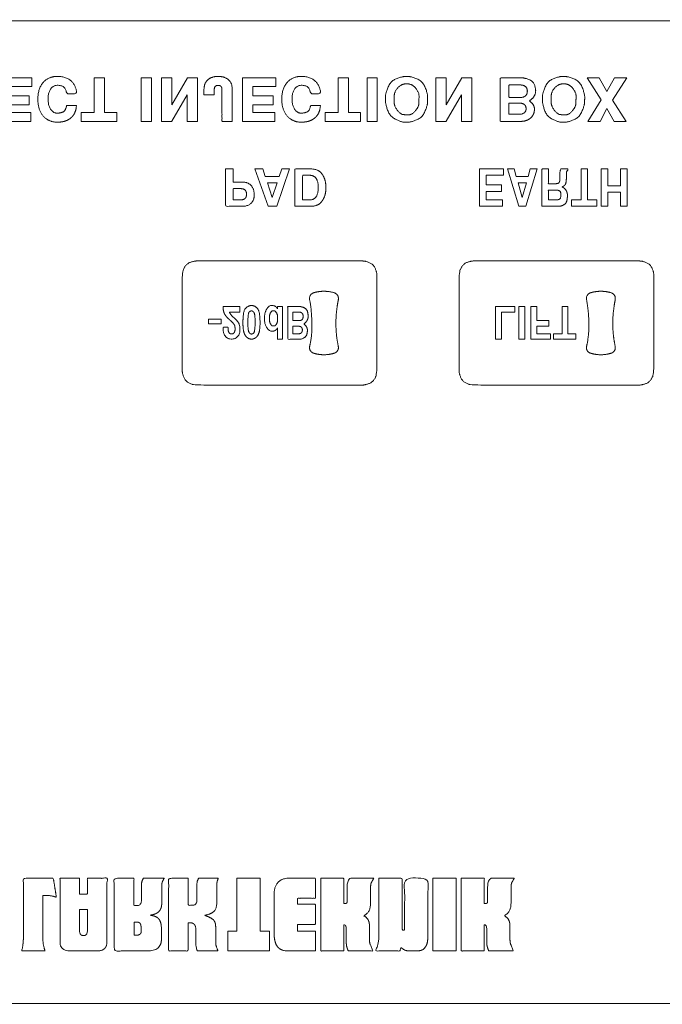
# Model space of a CAD drawing. Units: millimetres. Extents: x 2522 to 2813, y 3174 to 3379.
# Drawn here: x 2589 to 2606, y 3325 to 3352 of the extents above; entities that cross this region are included whole.
import ezdxf

# ---------------------------------------------------------------- set-up
doc = ezdxf.new("R2010")
doc.units = ezdxf.units.MM
doc.layers.add('一般', color=7, linetype='Continuous', lineweight=5)

msp = doc.modelspace()

# ---------------------------------------------------------------- linework, layer by layer
at = {"layer": '一般', "color": 7, "lineweight": 5, "flags": 128}
for points in [[(2589.066, 3350.295), (2588.159, 3350.295), (2588.159, 3350.295), (2588.159, 3349.097), (2588.159, 3349.097), (2589.037, 3349.097), (2589.037, 3349.097), (2589.037, 3349.338), (2589.037, 3349.338), (2588.44, 3349.338), (2588.44, 3349.338), (2588.44, 3349.555), (2588.44, 3349.555), (2588.993, 3349.555), (2588.993, 3349.555), (2588.993, 3349.797), (2588.993, 3349.797), (2588.44, 3349.797), (2588.44, 3349.797), (2588.44, 3350.053), (2588.44, 3350.053), (2589.066, 3350.053), (2589.066, 3350.053), (2589.066, 3350.295)], [(2591.053, 3350.295), (2590.772, 3350.295), (2590.772, 3350.295), (2590.772, 3349.338), (2590.772, 3349.338), (2590.422, 3349.338), (2590.422, 3349.338), (2590.422, 3349.097), (2590.422, 3349.097), (2591.391, 3349.097), (2591.391, 3349.097), (2591.391, 3349.338), (2591.391, 3349.338), (2591.053, 3349.338), (2591.053, 3349.338), (2591.053, 3350.295)], [(2592.347, 3350.295), (2592.065, 3350.295), (2592.065, 3350.295), (2592.065, 3349.097), (2592.065, 3349.097), (2592.347, 3349.097), (2592.347, 3349.097), (2592.347, 3350.295)], [(2593.599, 3350.295), (2593.327, 3350.295), (2593.327, 3350.295), (2592.898, 3349.556), (2592.898, 3349.556), (2592.898, 3350.295), (2592.898, 3350.295), (2592.616, 3350.295), (2592.616, 3350.295), (2592.616, 3349.097), (2592.616, 3349.097), (2592.894, 3349.097), (2592.894, 3349.097), (2592.901, 3349.107), (2592.901, 3349.107), (2593.317, 3349.822), (2593.317, 3349.822), (2593.317, 3349.097), (2593.317, 3349.097), (2593.599, 3349.097), (2593.599, 3349.097), (2593.599, 3350.295)], [(2595.745, 3350.295), (2594.838, 3350.295), (2594.838, 3350.295), (2594.838, 3349.097), (2594.838, 3349.097), (2595.717, 3349.097), (2595.717, 3349.097), (2595.717, 3349.338), (2595.717, 3349.338), (2595.12, 3349.338), (2595.12, 3349.338), (2595.12, 3349.555), (2595.12, 3349.555), (2595.672, 3349.555), (2595.672, 3349.555), (2595.672, 3349.797), (2595.672, 3349.797), (2595.12, 3349.797), (2595.12, 3349.797), (2595.12, 3350.053), (2595.12, 3350.053), (2595.745, 3350.053), (2595.745, 3350.053), (2595.745, 3350.295)], [(2597.733, 3350.295), (2597.451, 3350.295), (2597.451, 3350.295), (2597.451, 3349.338), (2597.451, 3349.338), (2597.102, 3349.338), (2597.102, 3349.338), (2597.102, 3349.097), (2597.102, 3349.097), (2598.07, 3349.097), (2598.07, 3349.097), (2598.07, 3349.338), (2598.07, 3349.338), (2597.733, 3349.338), (2597.733, 3349.338), (2597.733, 3350.295)], [(2598.525, 3350.295), (2598.244, 3350.295), (2598.244, 3350.295), (2598.244, 3349.097), (2598.244, 3349.097), (2598.525, 3349.097), (2598.525, 3349.097), (2598.525, 3350.295)], [(2601.112, 3350.295), (2600.84, 3350.295), (2600.84, 3350.295), (2600.411, 3349.556), (2600.411, 3349.556), (2600.411, 3350.295), (2600.411, 3350.295), (2600.129, 3350.295), (2600.129, 3350.295), (2600.129, 3349.097), (2600.129, 3349.097), (2600.408, 3349.097), (2600.408, 3349.097), (2600.414, 3349.107), (2600.414, 3349.107), (2600.831, 3349.822), (2600.831, 3349.822), (2600.831, 3349.097), (2600.831, 3349.097), (2601.112, 3349.097), (2601.112, 3349.097), (2601.112, 3350.295)], [(2605.355, 3350.295), (2605.02, 3350.295), (2605.02, 3350.295), (2604.812, 3349.917), (2604.812, 3349.917), (2604.604, 3350.295), (2604.604, 3350.295), (2604.276, 3350.295), (2604.276, 3350.295), (2604.654, 3349.691), (2604.654, 3349.691), (2604.289, 3349.097), (2604.289, 3349.097), (2604.624, 3349.097), (2604.624, 3349.097), (2604.814, 3349.452), (2604.814, 3349.452), (2605.012, 3349.097), (2605.012, 3349.097), (2605.341, 3349.097), (2605.341, 3349.097), (2604.97, 3349.684), (2604.97, 3349.684), (2605.355, 3350.295)], [(2595.458, 3347.592), (2595.389, 3347.798), (2595.389, 3347.798), (2595.174, 3347.798), (2595.174, 3347.798), (2595.538, 3346.773), (2595.538, 3346.773), (2595.771, 3346.773), (2595.771, 3346.773), (2596.126, 3347.798), (2596.126, 3347.798), (2595.909, 3347.798), (2595.909, 3347.798), (2595.842, 3347.592), (2595.842, 3347.592), (2595.458, 3347.592)], [(2601.505, 3347.623), (2601.978, 3347.623), (2601.978, 3347.798), (2601.325, 3347.798), (2601.325, 3346.773), (2601.956, 3346.773), (2601.956, 3346.949), (2601.505, 3346.949), (2601.505, 3347.181), (2601.922, 3347.181), (2601.922, 3347.357), (2601.505, 3347.357)], [(2602.331, 3347.592), (2602.272, 3347.798), (2602.272, 3347.798), (2602.089, 3347.798), (2602.089, 3347.798), (2602.399, 3346.773), (2602.399, 3346.773), (2602.597, 3346.773), (2602.597, 3346.773), (2602.899, 3347.798), (2602.899, 3347.798), (2602.715, 3347.798), (2602.715, 3347.798), (2602.657, 3347.592), (2602.657, 3347.592), (2602.331, 3347.592)], [(2604.284, 3347.799), (2604.105, 3347.799), (2604.105, 3346.949), (2603.84, 3346.949), (2603.84, 3346.773), (2604.539, 3346.773), (2604.539, 3346.949), (2604.284, 3346.949)], [(2604.838, 3347.333), (2604.838, 3347.799), (2604.658, 3347.799), (2604.658, 3346.773), (2604.838, 3346.773), (2604.838, 3347.157), (2605.182, 3347.157), (2605.182, 3346.773), (2605.363, 3346.773), (2605.363, 3347.799), (2605.184, 3347.799), (2605.184, 3347.333)], [(2595.651, 3347.016), (2595.517, 3347.416), (2595.517, 3347.416), (2595.784, 3347.416), (2595.784, 3347.416), (2595.651, 3347.016)], [(2602.494, 3347.016), (2602.381, 3347.416), (2602.381, 3347.416), (2602.608, 3347.416), (2602.608, 3347.416), (2602.494, 3347.016)], [(2601.923, 3343.874), (2602.288, 3343.874), (2602.288, 3344.028), (2601.766, 3344.028), (2601.766, 3343.13), (2601.923, 3343.13)], [(2602.405, 3344.027), (2602.562, 3344.027), (2602.562, 3343.13), (2602.405, 3343.13)], [(2602.891, 3344.028), (2602.734, 3344.028), (2602.734, 3343.13), (2603.27, 3343.13), (2603.27, 3343.284), (2602.891, 3343.284), (2602.891, 3343.487), (2603.225, 3343.487), (2603.225, 3343.641), (2602.891, 3343.641)], [(2603.742, 3344.028), (2603.585, 3344.028), (2603.585, 3343.284), (2603.354, 3343.284), (2603.354, 3343.13), (2603.965, 3343.13), (2603.965, 3343.284), (2603.742, 3343.284)], [(2593.903, 3343.685), (2594.25, 3343.685), (2594.25, 3343.557), (2593.903, 3343.557)], [(2594.436, 3326.918), (2594.684, 3326.918), (2594.684, 3326.918), (2594.684, 3328.37), (2594.684, 3328.37), (2595.317, 3328.37), (2595.317, 3328.37), (2595.317, 3326.918), (2595.317, 3326.918), (2595.573, 3326.918), (2595.573, 3326.918), (2595.573, 3326.379), (2595.573, 3326.379), (2594.436, 3326.379), (2594.436, 3326.379), (2594.436, 3326.918)], [(2600.048, 3328.37), (2600.683, 3328.37), (2600.683, 3328.37), (2600.683, 3326.379), (2600.683, 3326.379), (2600.048, 3326.379), (2600.048, 3326.379), (2600.048, 3328.37)]]:
    msp.add_lwpolyline(points, close=True, dxfattribs=at)
at = {"layer": '一般', "color": 7, "lineweight": 5}
for points, knots in [([(2618.707, 3335.384), (2618.707, 3338.4), (2618.707, 3341.713), (2618.48, 3342.264), (2618.269, 3342.473), (2616.434, 3344.309), (2614.388, 3346.354), (2613.898, 3347.093), (2613.723, 3347.962), (2613.723, 3350.057), (2613.723, 3351.855), (2594.806, 3351.855), (2575.89, 3351.855), (2575.89, 3350.057), (2575.89, 3347.962), (2575.715, 3347.093), (2575.224, 3346.354), (2575.014, 3346.144), (2573.178, 3344.309), (2571.342, 3342.473), (2571.132, 3342.264), (2570.904, 3341.713), (2570.904, 3338.4), (2570.904, 3335.087), (2571.132, 3334.537), (2573.178, 3332.491), (2575.224, 3330.444), (2575.715, 3329.706), (2575.89, 3328.838), (2575.89, 3326.742), (2575.89, 3324.944), (2594.806, 3324.944), (2613.723, 3324.944), (2613.723, 3326.742), (2613.723, 3328.838), (2613.898, 3329.706), (2614.388, 3330.444), (2614.599, 3330.655), (2616.434, 3332.491), (2618.269, 3334.327), (2618.48, 3334.537), (2618.707, 3335.086), (2618.707, 3335.384)], [0, 0, 0, 0.044861, 0.049275, 0.053689, 0.053689, 0.09219, 0.096604, 0.101018, 0.105432, 0.132107, 0.132107, 0.412821, 0.412821, 0.439496, 0.44391, 0.448324, 0.452739, 0.452739, 0.491248, 0.491248, 0.495649, 0.500049, 0.544769, 0.549169, 0.553569, 0.592088, 0.596502, 0.600917, 0.605331, 0.632018, 0.632018, 0.912732, 0.912732, 0.93942, 0.943834, 0.948248, 0.952662, 0.952662, 0.991172, 0.991172, 0.995586, 1, 1, 1]), ([(2589.776, 3350.331), (2589.524, 3350.331), (2589.232, 3349.995), (2589.232, 3349.415), (2589.528, 3349.077), (2590, 3349.077), (2590.27, 3349.308), (2590.286, 3349.508), (2590.287, 3349.52), (2590.288, 3349.531), (2590.154, 3349.531), (2590.02, 3349.531), (2590.018, 3349.523), (2590.016, 3349.514), (2590.009, 3349.483), (2589.972, 3349.381), (2589.852, 3349.324), (2589.66, 3349.324), (2589.513, 3349.528), (2589.513, 3349.889), (2589.654, 3350.088), (2589.885, 3350.088), (2590.006, 3349.978), (2590.016, 3349.876), (2590.017, 3349.866), (2590.018, 3349.856), (2590.155, 3349.856), (2590.292, 3349.856), (2590.291, 3349.868), (2590.291, 3349.88), (2590.28, 3350.085), (2590, 3350.331), (2589.776, 3350.331)], [0, 0, 0, 0.110447, 0.220895, 0.331342, 0.44179, 0.552237, 0.662685, 0.662685, 0.669238, 0.669238, 0.7432, 0.7432, 0.748094, 0.748094, 0.765386, 0.782679, 0.799971, 0.817264, 0.834557, 0.851849, 0.869142, 0.886434, 0.903727, 0.903727, 0.905414, 0.905414, 0.928557, 0.928557, 0.930534, 0.930534, 0.965267, 1, 1, 1]), ([(2594.163, 3350.331), (2594.146, 3350.331), (2594.069, 3350.326), (2593.936, 3350.283), (2593.819, 3350.174), (2593.78, 3350.024), (2593.78, 3349.891), (2593.78, 3349.823), (2593.921, 3349.823), (2594.062, 3349.823), (2594.062, 3349.89), (2594.062, 3350.036), (2594.119, 3350.084), (2594.221, 3350.084), (2594.274, 3350.028), (2594.274, 3349.534), (2594.274, 3349.096), (2594.415, 3349.096), (2594.556, 3349.096), (2594.556, 3349.534), (2594.556, 3350.143), (2594.35, 3350.331), (2594.163, 3350.331)], [0, 0, 0, 0.02262, 0.045241, 0.067861, 0.090482, 0.113102, 0.136923, 0.136923, 0.186148, 0.186148, 0.20944, 0.237444, 0.265448, 0.293452, 0.321456, 0.540073, 0.540073, 0.610347, 0.610347, 0.828963, 0.914482, 1, 1, 1]), ([(2596.456, 3350.331), (2596.204, 3350.331), (2595.911, 3349.995), (2595.911, 3349.415), (2596.207, 3349.077), (2596.679, 3349.077), (2596.95, 3349.308), (2596.965, 3349.508), (2596.966, 3349.52), (2596.967, 3349.531), (2596.833, 3349.531), (2596.699, 3349.531), (2596.698, 3349.523), (2596.696, 3349.514), (2596.689, 3349.483), (2596.652, 3349.381), (2596.532, 3349.324), (2596.34, 3349.324), (2596.193, 3349.528), (2596.193, 3349.889), (2596.334, 3350.088), (2596.565, 3350.088), (2596.685, 3349.978), (2596.695, 3349.876), (2596.696, 3349.866), (2596.697, 3349.856), (2596.834, 3349.856), (2596.971, 3349.856), (2596.971, 3349.868), (2596.97, 3349.88), (2596.959, 3350.085), (2596.679, 3350.331), (2596.456, 3350.331)], [0, 0, 0, 0.110447, 0.220895, 0.331342, 0.44179, 0.552237, 0.662685, 0.662685, 0.669238, 0.669238, 0.7432, 0.7432, 0.748094, 0.748094, 0.765386, 0.782679, 0.799971, 0.817264, 0.834557, 0.851849, 0.869142, 0.886434, 0.903727, 0.903727, 0.905414, 0.905414, 0.928557, 0.928557, 0.930534, 0.930534, 0.965267, 1, 1, 1]), ([(2602.434, 3350.295), (2602.164, 3350.295), (2601.893, 3350.295), (2601.893, 3349.696), (2601.893, 3349.097), (2602.161, 3349.097), (2602.489, 3349.097), (2602.634, 3349.124), (2602.754, 3349.211), (2602.816, 3349.321), (2602.828, 3349.4), (2602.828, 3349.495), (2602.763, 3349.607), (2602.689, 3349.659), (2602.776, 3349.716), (2602.862, 3349.856), (2602.862, 3350.004), (2602.796, 3350.198), (2602.553, 3350.295), (2602.434, 3350.295)], [0, 0, 0, 0.143218, 0.143218, 0.460081, 0.460081, 0.602033, 0.633244, 0.664454, 0.695664, 0.726874, 0.758085, 0.789295, 0.820505, 0.820505, 0.856404, 0.892303, 0.928202, 0.964101, 1, 1, 1]), ([(2602.436, 3350.096), (2602.283, 3350.096), (2602.131, 3350.096), (2602.131, 3349.925), (2602.131, 3349.753), (2602.283, 3349.753), (2602.531, 3349.753), (2602.634, 3349.843), (2602.634, 3350.008), (2602.531, 3350.096), (2602.436, 3350.096)], [0, 0, 0, 0.177479, 0.177479, 0.377067, 0.377067, 0.554545, 0.665909, 0.777273, 0.888636, 1, 1, 1]), ([(2602.41, 3349.6), (2602.27, 3349.6), (2602.131, 3349.6), (2602.131, 3349.447), (2602.131, 3349.294), (2602.27, 3349.294), (2602.501, 3349.294), (2602.6, 3349.374), (2602.6, 3349.52), (2602.501, 3349.6), (2602.41, 3349.6)], [0, 0, 0, 0.17596, 0.17596, 0.367913, 0.367913, 0.543873, 0.657905, 0.771937, 0.885968, 1, 1, 1]), ([(2594.584, 3347.798), (2594.478, 3347.798), (2594.373, 3347.798), (2594.373, 3347.286), (2594.373, 3346.773), (2594.599, 3346.773), (2594.986, 3346.773), (2595.156, 3346.937), (2595.156, 3347.247), (2594.988, 3347.433), (2594.715, 3347.433), (2594.584, 3347.433), (2594.584, 3347.616), (2594.584, 3347.798)], [0, 0, 0, 0.057288, 0.057288, 0.335661, 0.335661, 0.458645, 0.545603, 0.632561, 0.719519, 0.806477, 0.887467, 0.887467, 1, 1, 1]), ([(2596.271, 3346.773), (2596.471, 3346.773), (2596.79, 3346.773), (2596.943, 3346.829), (2596.995, 3346.892), (2597.056, 3346.964), (2597.12, 3347.167), (2597.12, 3347.405), (2597.056, 3347.607), (2596.995, 3347.679), (2596.943, 3347.741), (2596.789, 3347.798), (2596.471, 3347.798), (2596.271, 3347.798), (2596.271, 3347.286), (2596.271, 3346.773)], [0, 0, 0, 0.102502, 0.162959, 0.223416, 0.223416, 0.294343, 0.365271, 0.436199, 0.507127, 0.507127, 0.568047, 0.628968, 0.733256, 0.733256, 1, 1, 1]), ([(2596.672, 3347.623), (2596.791, 3347.623), (2596.909, 3347.456), (2596.909, 3347.117), (2596.791, 3346.949), (2596.577, 3346.949), (2596.482, 3346.949), (2596.482, 3347.286), (2596.482, 3347.623), (2596.577, 3347.623), (2596.672, 3347.623)], [0, 0, 0, 0.118728, 0.237455, 0.356183, 0.474911, 0.569618, 0.569618, 0.905293, 0.905293, 1, 1, 1]), ([(2603.526, 3347.515), (2603.526, 3347.45), (2603.474, 3347.392), (2603.312, 3347.392), (2603.209, 3347.392), (2603.209, 3347.595), (2603.209, 3347.798), (2603.12, 3347.798), (2603.03, 3347.798), (2603.03, 3347.286), (2603.03, 3346.773), (2603.264, 3346.773), (2603.568, 3346.773), (2603.703, 3346.859), (2603.732, 3347.008), (2603.732, 3347.144), (2603.659, 3347.27), (2603.585, 3347.304), (2603.606, 3347.314), (2603.654, 3347.341), (2603.688, 3347.392), (2603.702, 3347.489), (2603.705, 3347.62), (2603.706, 3347.676), (2603.706, 3347.71), (2603.724, 3347.747), (2603.744, 3347.761), (2603.744, 3347.78), (2603.744, 3347.798), (2603.648, 3347.798), (2603.552, 3347.798), (2603.535, 3347.762), (2603.524, 3347.695), (2603.524, 3347.566), (2603.526, 3347.547), (2603.526, 3347.515)], [0, 0, 0, 0.031273, 0.062546, 0.11749, 0.11749, 0.225965, 0.225965, 0.273916, 0.273916, 0.547763, 0.547763, 0.672716, 0.710394, 0.748071, 0.785749, 0.823427, 0.861105, 0.861105, 0.871993, 0.882881, 0.893768, 0.904656, 0.915543, 0.915543, 0.921998, 0.928452, 0.928452, 0.93332, 0.93332, 0.95818, 0.95818, 0.968635, 0.97909, 0.989545, 1, 1, 1]), ([(2594.78, 3347.257), (2594.865, 3347.257), (2594.945, 3347.182), (2594.945, 3347.025), (2594.865, 3346.949), (2594.682, 3346.949), (2594.584, 3346.949), (2594.584, 3347.103), (2594.584, 3347.257), (2594.682, 3347.257), (2594.78, 3347.257)], [0, 0, 0, 0.122598, 0.245197, 0.367795, 0.490394, 0.633385, 0.633385, 0.857009, 0.857009, 1, 1, 1]), ([(2603.426, 3346.949), (2603.318, 3346.949), (2603.209, 3346.949), (2603.209, 3347.083), (2603.209, 3347.216), (2603.318, 3347.216), (2603.482, 3347.216), (2603.553, 3347.17), (2603.553, 3346.995), (2603.483, 3346.949), (2603.426, 3346.949)], [0, 0, 0, 0.18897, 0.18897, 0.422107, 0.422107, 0.611076, 0.708307, 0.805538, 0.902769, 1, 1, 1]), ([(2598.126, 3345.275), (2595.85, 3345.275), (2593.494, 3345.275), (2593.279, 3345.182), (2593.186, 3344.967), (2593.186, 3343.577), (2593.186, 3342.186), (2593.279, 3341.972), (2593.494, 3341.878), (2595.85, 3341.878), (2598.207, 3341.878), (2598.421, 3341.972), (2598.515, 3342.186), (2598.515, 3343.577), (2598.515, 3344.967), (2598.421, 3345.182), (2598.207, 3345.275), (2598.126, 3345.275)], [0, 0, 0, 0.279685, 0.289579, 0.299474, 0.309369, 0.470316, 0.48021, 0.490105, 0.5, 0.779685, 0.789579, 0.799474, 0.809369, 0.970316, 0.98021, 0.990105, 1, 1, 1]), ([(2605.708, 3345.275), (2603.432, 3345.275), (2601.075, 3345.275), (2600.861, 3345.182), (2600.767, 3344.967), (2600.767, 3343.577), (2600.767, 3342.186), (2600.861, 3341.972), (2601.075, 3341.878), (2603.432, 3341.878), (2605.789, 3341.878), (2606.003, 3341.972), (2606.097, 3342.186), (2606.097, 3343.577), (2606.097, 3344.967), (2606.003, 3345.182), (2605.789, 3345.275), (2605.708, 3345.275)], [0, 0, 0, 0.279685, 0.289579, 0.299474, 0.309369, 0.470316, 0.48021, 0.490105, 0.5, 0.779685, 0.789579, 0.799474, 0.809369, 0.970316, 0.98021, 0.990105, 1, 1, 1]), ([(2597.458, 3342.935), (2597.47, 3342.875), (2597.407, 3342.768), (2597.348, 3342.75), (2597.21, 3342.708), (2596.921, 3342.708), (2596.783, 3342.75), (2596.724, 3342.768), (2596.661, 3342.875), (2596.673, 3342.935), (2596.673, 3342.936), (2596.673, 3342.936), (2596.7, 3343.043), (2596.742, 3343.379), (2596.73, 3343.804), (2596.692, 3344.122), (2596.673, 3344.219), (2596.661, 3344.28), (2596.724, 3344.387), (2596.783, 3344.405), (2596.921, 3344.446), (2597.21, 3344.446), (2597.348, 3344.405), (2597.407, 3344.387), (2597.47, 3344.28), (2597.458, 3344.219), (2597.459, 3344.219), (2597.461, 3344.218), (2597.394, 3343.901), (2597.391, 3343.253), (2597.458, 3342.936), (2597.458, 3342.936), (2597.458, 3342.935)], [0, 0, 0, 0.026922, 0.053843, 0.053843, 0.116567, 0.17929, 0.17929, 0.20629, 0.233289, 0.233289, 0.233454, 0.233454, 0.281382, 0.329309, 0.377236, 0.425163, 0.425163, 0.455239, 0.485315, 0.485315, 0.555097, 0.624879, 0.624879, 0.654868, 0.684857, 0.684857, 0.68567, 0.68567, 0.842743, 0.999817, 0.999817, 1, 1, 1]), ([(2605.039, 3342.935), (2605.052, 3342.875), (2604.988, 3342.768), (2604.929, 3342.75), (2604.791, 3342.708), (2604.503, 3342.708), (2604.365, 3342.75), (2604.305, 3342.768), (2604.242, 3342.875), (2604.255, 3342.935), (2604.255, 3342.936), (2604.255, 3342.936), (2604.282, 3343.043), (2604.324, 3343.379), (2604.312, 3343.804), (2604.273, 3344.122), (2604.255, 3344.219), (2604.242, 3344.28), (2604.305, 3344.387), (2604.503, 3344.446), (2604.791, 3344.446), (2604.929, 3344.405), (2604.988, 3344.387), (2605.052, 3344.28), (2605.039, 3344.219), (2605.041, 3344.219), (2605.042, 3344.218), (2604.976, 3343.901), (2604.972, 3343.253), (2605.039, 3342.936), (2605.039, 3342.936), (2605.039, 3342.935)], [0, 0, 0, 0.026939, 0.053877, 0.053877, 0.116561, 0.179245, 0.179245, 0.206262, 0.233279, 0.233279, 0.233444, 0.233444, 0.281366, 0.329289, 0.377212, 0.425134, 0.425134, 0.455228, 0.485321, 0.555056, 0.624791, 0.624791, 0.654798, 0.684804, 0.684804, 0.685677, 0.685677, 0.842747, 0.999817, 0.999817, 1, 1, 1]), ([(2594.476, 3343.874), (2594.62, 3343.874), (2594.764, 3343.874), (2594.764, 3343.951), (2594.764, 3344.028), (2594.533, 3344.028), (2594.301, 3344.028), (2594.306, 3343.907), (2594.373, 3343.764), (2594.458, 3343.688), (2594.515, 3343.637), (2594.616, 3343.534), (2594.632, 3343.453), (2594.632, 3343.351), (2594.581, 3343.276), (2594.49, 3343.276), (2594.439, 3343.357), (2594.439, 3343.444), (2594.439, 3343.459), (2594.375, 3343.459), (2594.311, 3343.459), (2594.31, 3343.448), (2594.31, 3343.433), (2594.31, 3343.289), (2594.427, 3343.136), (2594.641, 3343.136), (2594.767, 3343.286), (2594.767, 3343.462), (2594.736, 3343.579), (2594.644, 3343.685), (2594.542, 3343.771), (2594.487, 3343.844), (2594.476, 3343.874)], [0, 0, 0, 0.098176, 0.098176, 0.150566, 0.150566, 0.308249, 0.308249, 0.39076, 0.473271, 0.473271, 0.527868, 0.582464, 0.63706, 0.691657, 0.746253, 0.800849, 0.855445, 0.866101, 0.866101, 0.91419, 0.91419, 0.921991, 0.929792, 0.937593, 0.945394, 0.953195, 0.960996, 0.968797, 0.976597, 0.984398, 0.992199, 1, 1, 1]), ([(2594.847, 3343.596), (2594.847, 3343.47), (2594.875, 3343.299), (2594.905, 3343.248), (2594.936, 3343.193), (2595.027, 3343.136), (2595.141, 3343.136), (2595.238, 3343.202), (2595.268, 3343.265), (2595.292, 3343.316), (2595.316, 3343.481), (2595.316, 3343.693), (2595.287, 3343.944), (2595.153, 3344.056), (2595.011, 3344.056), (2594.876, 3343.945), (2594.847, 3343.692), (2594.847, 3343.596)], [0, 0, 0, 0.075982, 0.151963, 0.151963, 0.23325, 0.314537, 0.395824, 0.477111, 0.477111, 0.542472, 0.607833, 0.673194, 0.738555, 0.803917, 0.869278, 0.934639, 1, 1, 1]), ([(2595.082, 3343.275), (2595.03, 3343.275), (2594.982, 3343.409), (2594.982, 3343.693), (2595.002, 3343.874), (2595.058, 3343.908), (2595.11, 3343.908), (2595.153, 3343.867), (2595.164, 3343.828), (2595.171, 3343.802), (2595.181, 3343.671), (2595.181, 3343.495), (2595.16, 3343.309), (2595.105, 3343.275), (2595.082, 3343.275)], [0, 0, 0, 0.096825, 0.19365, 0.290475, 0.3873, 0.484126, 0.580951, 0.677776, 0.677776, 0.742221, 0.806665, 0.87111, 0.935555, 1, 1, 1]), ([(2595.435, 3343.705), (2595.435, 3343.554), (2595.561, 3343.351), (2595.702, 3343.351), (2595.772, 3343.399), (2595.797, 3343.448), (2595.797, 3343.289), (2595.797, 3343.13), (2595.864, 3343.13), (2595.931, 3343.13), (2595.931, 3343.579), (2595.931, 3344.028), (2595.864, 3344.028), (2595.797, 3344.028), (2595.797, 3343.994), (2595.797, 3343.96), (2595.772, 3344.009), (2595.702, 3344.056), (2595.556, 3344.056), (2595.435, 3343.851), (2595.435, 3343.705)], [0, 0, 0, 0.045635, 0.091269, 0.136904, 0.182539, 0.182539, 0.313225, 0.313225, 0.368453, 0.368453, 0.73667, 0.73667, 0.791898, 0.791898, 0.819668, 0.819668, 0.864751, 0.909834, 0.954917, 1, 1, 1]), ([(2596.387, 3344.028), (2596.229, 3344.028), (2596.072, 3344.028), (2596.072, 3343.579), (2596.072, 3343.13), (2596.228, 3343.13), (2596.453, 3343.13), (2596.585, 3343.209), (2596.613, 3343.335), (2596.613, 3343.423), (2596.569, 3343.508), (2596.517, 3343.551), (2596.576, 3343.595), (2596.633, 3343.702), (2596.633, 3343.809), (2596.602, 3343.949), (2596.461, 3344.028), (2596.387, 3344.028)], [0, 0, 0, 0.105841, 0.105841, 0.407387, 0.407387, 0.512214, 0.558688, 0.605163, 0.651637, 0.698112, 0.744587, 0.744587, 0.795669, 0.846752, 0.897835, 0.948917, 1, 1, 1]), ([(2596.216, 3343.874), (2596.302, 3343.874), (2596.441, 3343.874), (2596.495, 3343.814), (2596.495, 3343.701), (2596.441, 3343.641), (2596.302, 3343.641), (2596.216, 3343.641), (2596.216, 3343.757), (2596.216, 3343.874)], [0, 0, 0, 0.172639, 0.277889, 0.38314, 0.48839, 0.593641, 0.766279, 0.766279, 1, 1, 1]), ([(2596.216, 3343.487), (2596.294, 3343.487), (2596.423, 3343.487), (2596.474, 3343.435), (2596.474, 3343.336), (2596.423, 3343.283), (2596.294, 3343.283), (2596.216, 3343.283), (2596.216, 3343.385), (2596.216, 3343.487)], [0, 0, 0, 0.171068, 0.279978, 0.388887, 0.497797, 0.606706, 0.777775, 0.777775, 1, 1, 1]), ([(2589.657, 3327.875), (2589.594, 3327.888), (2589.497, 3327.902), (2589.437, 3327.902), (2589.393, 3327.898), (2589.372, 3327.894), (2589.372, 3327.29), (2589.372, 3326.643), (2589.379, 3326.564), (2589.386, 3326.528), (2589.394, 3326.492), (2589.417, 3326.418), (2589.43, 3326.379), (2589.111, 3326.379), (2588.791, 3326.379), (2588.797, 3326.404), (2588.802, 3326.429), (2588.808, 3326.459), (2588.814, 3326.49), (2588.825, 3326.555), (2588.836, 3326.682), (2588.836, 3327.557), (2588.836, 3328.369), (2589.246, 3328.369), (2589.657, 3328.369), (2589.698, 3328.109), (2589.74, 3327.849), (2589.72, 3327.855), (2589.701, 3327.861), (2589.679, 3327.868), (2589.657, 3327.875)], [0, 0, 0, 0.006801, 0.013601, 0.020402, 0.027202, 0.027202, 0.222491, 0.236285, 0.25008, 0.25008, 0.264072, 0.278065, 0.278065, 0.386871, 0.386871, 0.395524, 0.395524, 0.406085, 0.406085, 0.428454, 0.450824, 0.742587, 0.742587, 0.88996, 0.88996, 0.98446, 0.98446, 0.991753, 0.991753, 1, 1, 1]), ([(2591.061, 3326.448), (2591.026, 3326.414), (2590.936, 3326.379), (2590.482, 3326.379), (2590.029, 3326.379), (2589.94, 3326.414), (2589.905, 3326.448), (2589.886, 3326.466), (2589.86, 3326.507), (2589.853, 3326.531), (2589.846, 3326.554), (2589.839, 3326.624), (2589.839, 3327.519), (2589.839, 3328.369), (2590.107, 3328.369), (2590.375, 3328.369), (2590.375, 3328.151), (2590.375, 3327.933), (2590.482, 3327.933), (2590.588, 3327.933), (2590.588, 3328.151), (2590.588, 3328.369), (2590.856, 3328.369), (2591.124, 3328.369), (2591.124, 3327.519), (2591.124, 3326.622), (2591.117, 3326.553), (2591.111, 3326.531), (2591.104, 3326.507), (2591.079, 3326.466), (2591.061, 3326.448)], [0, 0, 0, 0.020918, 0.041836, 0.193988, 0.214402, 0.234816, 0.234816, 0.245838, 0.25686, 0.25686, 0.267848, 0.278836, 0.484991, 0.484991, 0.550037, 0.550037, 0.602994, 0.602994, 0.628787, 0.628787, 0.681744, 0.681744, 0.746759, 0.746759, 0.952914, 0.964314, 0.975714, 0.975714, 0.987857, 1, 1, 1]), ([(2592.633, 3328.248), (2592.629, 3328.231), (2592.625, 3328.174), (2592.625, 3327.92), (2592.625, 3327.63), (2592.594, 3327.515), (2592.562, 3327.476), (2592.53, 3327.436), (2592.425, 3327.381), (2592.352, 3327.366), (2592.328, 3327.362), (2592.304, 3327.358), (2592.328, 3327.355), (2592.352, 3327.352), (2592.417, 3327.338), (2592.511, 3327.293), (2592.539, 3327.261), (2592.568, 3327.229), (2592.605, 3327.131), (2592.612, 3327.065), (2592.614, 3327.03), (2592.617, 3326.995), (2592.617, 3326.855), (2592.617, 3326.546), (2592.424, 3326.379), (2591.777, 3326.379), (2591.323, 3326.379), (2591.323, 3327.374), (2591.323, 3328.369), (2591.593, 3328.369), (2591.862, 3328.369), (2591.862, 3327.996), (2591.862, 3327.623), (2591.903, 3327.623), (2591.994, 3327.623), (2592.055, 3327.67), (2592.064, 3327.717), (2592.066, 3327.732), (2592.067, 3327.748), (2592.067, 3327.973), (2592.067, 3328.198), (2592.073, 3328.253), (2592.1, 3328.339), (2592.122, 3328.369), (2592.408, 3328.369), (2592.694, 3328.369), (2592.686, 3328.357), (2592.678, 3328.345), (2592.66, 3328.313), (2592.638, 3328.264), (2592.633, 3328.248)], [0, 0, 0, 0.009305, 0.018611, 0.068711, 0.086396, 0.104081, 0.104081, 0.122036, 0.13999, 0.13999, 0.145798, 0.145798, 0.151558, 0.151558, 0.167447, 0.183337, 0.183337, 0.199315, 0.215294, 0.215294, 0.223617, 0.223617, 0.257389, 0.297544, 0.337698, 0.431889, 0.431889, 0.638569, 0.638569, 0.694539, 0.694539, 0.772077, 0.772077, 0.780443, 0.790991, 0.801539, 0.801539, 0.804934, 0.804934, 0.854443, 0.854443, 0.866668, 0.878893, 0.878893, 0.971547, 0.971547, 0.976343, 0.976343, 0.988172, 1, 1, 1]), ([(2594.131, 3328.112), (2594.131, 3327.912), (2594.131, 3327.631), (2594.098, 3327.514), (2594.065, 3327.476), (2594.033, 3327.438), (2593.916, 3327.38), (2593.83, 3327.361), (2593.814, 3327.356), (2593.797, 3327.352), (2593.812, 3327.348), (2593.828, 3327.344), (2593.91, 3327.313), (2594.019, 3327.253), (2594.046, 3327.222), (2594.074, 3327.19), (2594.101, 3327.096), (2594.101, 3326.835), (2594.101, 3326.606), (2594.105, 3326.556), (2594.109, 3326.536), (2594.113, 3326.517), (2594.129, 3326.469), (2594.139, 3326.44), (2594.146, 3326.423), (2594.153, 3326.407), (2594.159, 3326.393), (2594.164, 3326.379), (2593.881, 3326.379), (2593.598, 3326.379), (2593.587, 3326.407), (2593.572, 3326.458), (2593.568, 3326.482), (2593.565, 3326.504), (2593.562, 3326.526), (2593.562, 3326.747), (2593.562, 3326.968), (2593.559, 3326.99), (2593.557, 3327.012), (2593.542, 3327.083), (2593.461, 3327.153), (2593.379, 3327.153), (2593.361, 3327.153), (2593.355, 3327.152), (2593.349, 3327.15), (2593.349, 3326.765), (2593.349, 3326.379), (2593.081, 3326.379), (2592.813, 3326.379), (2592.813, 3327.374), (2592.813, 3328.369), (2593.081, 3328.369), (2593.349, 3328.369), (2593.349, 3328), (2593.349, 3327.631), (2593.387, 3327.63), (2593.424, 3327.628), (2593.434, 3327.628), (2593.443, 3327.628), (2593.457, 3327.63), (2593.471, 3327.631), (2593.529, 3327.631), (2593.587, 3327.703), (2593.587, 3327.97), (2593.587, 3328.206), (2593.592, 3328.268), (2593.604, 3328.31), (2593.623, 3328.35), (2593.636, 3328.369), (2593.906, 3328.369), (2594.175, 3328.369), (2594.162, 3328.344), (2594.144, 3328.295), (2594.139, 3328.27), (2594.135, 3328.243), (2594.131, 3328.165), (2594.131, 3328.112)], [0, 0, 0, 0.023958, 0.033582, 0.043205, 0.043205, 0.052829, 0.062453, 0.062453, 0.064323, 0.064323, 0.066043, 0.066043, 0.075734, 0.085426, 0.085426, 0.09555, 0.105674, 0.138007, 0.142916, 0.147824, 0.147824, 0.152642, 0.157461, 0.157461, 0.160206, 0.160206, 0.162496, 0.162496, 0.20622, 0.20622, 0.210787, 0.215353, 0.215353, 0.219585, 0.219585, 0.261706, 0.261706, 0.265985, 0.265985, 0.279704, 0.293423, 0.297274, 0.297274, 0.298539, 0.298539, 0.380427, 0.380427, 0.437364, 0.437364, 0.648771, 0.648771, 0.705708, 0.705708, 0.784093, 0.784093, 0.79207, 0.79207, 0.794102, 0.794102, 0.797038, 0.797038, 0.809354, 0.821669, 0.855137, 0.862267, 0.869397, 0.876586, 0.883776, 0.883776, 0.965062, 0.965062, 0.973626, 0.98219, 0.98219, 0.991095, 1, 1, 1]), ([(2595.82, 3326.466), (2595.775, 3326.508), (2595.718, 3326.648), (2595.707, 3326.749), (2595.706, 3326.75), (2595.706, 3326.751), (2595.706, 3326.752), (2595.706, 3326.753), (2595.703, 3326.794), (2595.701, 3326.836), (2595.701, 3327.379), (2595.701, 3328.139), (2595.908, 3328.37), (2596.466, 3328.37), (2596.83, 3328.37), (2596.83, 3328.095), (2596.83, 3327.82), (2596.584, 3327.82), (2596.339, 3327.82), (2596.339, 3327.738), (2596.339, 3327.657), (2596.586, 3327.657), (2596.832, 3327.657), (2596.832, 3327.381), (2596.832, 3327.104), (2596.586, 3327.104), (2596.339, 3327.104), (2596.339, 3327.011), (2596.339, 3326.918), (2596.587, 3326.918), (2596.835, 3326.918), (2596.835, 3326.648), (2596.835, 3326.378), (2596.465, 3326.378), (2596.003, 3326.378), (2595.865, 3326.423), (2595.82, 3326.466)], [0, 0, 0, 0.022696, 0.045391, 0.045391, 0.045619, 0.045619, 0.045844, 0.045844, 0.05514, 0.05514, 0.176811, 0.22542, 0.274028, 0.365129, 0.365129, 0.434039, 0.434039, 0.495476, 0.495476, 0.51584, 0.51584, 0.577594, 0.577594, 0.646818, 0.646818, 0.708571, 0.708571, 0.731899, 0.731899, 0.793935, 0.793935, 0.861488, 0.861488, 0.954134, 0.977067, 1, 1, 1]), ([(2598.348, 3328.201), (2598.345, 3328.179), (2598.341, 3328.11), (2598.341, 3327.877), (2598.341, 3327.601), (2598.302, 3327.472), (2598.263, 3327.427), (2598.243, 3327.403), (2598.189, 3327.362), (2598.154, 3327.345), (2598.184, 3327.328), (2598.229, 3327.294), (2598.245, 3327.275), (2598.278, 3327.237), (2598.312, 3327.127), (2598.312, 3326.87), (2598.312, 3326.659), (2598.316, 3326.62), (2598.319, 3326.605), (2598.322, 3326.59), (2598.335, 3326.55), (2598.345, 3326.526), (2598.351, 3326.51), (2598.357, 3326.494), (2598.362, 3326.482), (2598.367, 3326.469), (2598.385, 3326.424), (2598.403, 3326.378), (2598.067, 3326.378), (2597.732, 3326.378), (2597.723, 3326.399), (2597.715, 3326.42), (2597.704, 3326.449), (2597.687, 3326.503), (2597.683, 3326.528), (2597.683, 3326.529), (2597.683, 3326.53), (2597.683, 3326.531), (2597.683, 3326.532), (2597.68, 3326.552), (2597.678, 3326.573), (2597.677, 3326.575), (2597.677, 3326.577), (2597.677, 3326.784), (2597.677, 3326.99), (2597.675, 3327.007), (2597.673, 3327.024), (2597.664, 3327.063), (2597.632, 3327.096), (2597.61, 3327.1), (2597.61, 3326.739), (2597.61, 3326.378), (2597.294, 3326.378), (2596.977, 3326.378), (2596.977, 3327.374), (2596.977, 3328.37), (2597.294, 3328.37), (2597.61, 3328.37), (2597.61, 3328.024), (2597.61, 3327.678), (2597.613, 3327.678), (2597.616, 3327.678), (2597.622, 3327.678), (2597.629, 3327.678), (2597.64, 3327.679), (2597.652, 3327.68), (2597.653, 3327.68), (2597.655, 3327.681), (2597.656, 3327.681), (2597.674, 3327.681), (2597.7, 3327.698), (2597.7, 3327.931), (2597.7, 3328.157), (2597.706, 3328.222), (2597.713, 3328.246), (2597.72, 3328.271), (2597.743, 3328.32), (2597.769, 3328.356), (2597.779, 3328.37), (2598.104, 3328.37), (2598.429, 3328.37), (2598.402, 3328.321), (2598.375, 3328.272), (2598.364, 3328.254), (2598.351, 3328.218), (2598.348, 3328.201)], [0, 0, 0, 0.00519, 0.01038, 0.031409, 0.041281, 0.051153, 0.051153, 0.056225, 0.061297, 0.061297, 0.065822, 0.070347, 0.070347, 0.07987, 0.089392, 0.114632, 0.118011, 0.121389, 0.121389, 0.124777, 0.128165, 0.128165, 0.13033, 0.13033, 0.132115, 0.132115, 0.13839, 0.13839, 0.181714, 0.181714, 0.184578, 0.184578, 0.1886, 0.192621, 0.192621, 0.192739, 0.192739, 0.192882, 0.192882, 0.196126, 0.196126, 0.196441, 0.196441, 0.22866, 0.22866, 0.231332, 0.231332, 0.237538, 0.243744, 0.243744, 0.343617, 0.343617, 0.431289, 0.431289, 0.707064, 0.707064, 0.794736, 0.794736, 0.890567, 0.890567, 0.891334, 0.891334, 0.893147, 0.893147, 0.896338, 0.896338, 0.896762, 0.896762, 0.897215, 0.901607, 0.906, 0.921646, 0.925358, 0.929069, 0.929069, 0.933057, 0.937045, 0.939459, 0.939459, 0.985959, 0.985959, 0.993948, 0.993948, 0.996974, 1, 1, 1]), ([(2599.611, 3326.378), (2599.506, 3326.378), (2599.35, 3326.378), (2599.229, 3326.418), (2599.175, 3326.476), (2599.171, 3326.464), (2599.164, 3326.438), (2599.16, 3326.425), (2599.153, 3326.402), (2599.145, 3326.378), (2598.815, 3326.378), (2598.486, 3326.378), (2598.5, 3326.422), (2598.515, 3326.465), (2598.522, 3326.488), (2598.53, 3326.511), (2598.55, 3326.582), (2598.571, 3326.717), (2598.571, 3327.575), (2598.571, 3328.37), (2598.889, 3328.37), (2599.206, 3328.37), (2599.206, 3327.695), (2599.206, 3326.963), (2599.231, 3326.944), (2599.247, 3326.944), (2599.256, 3326.947), (2599.266, 3326.954), (2599.268, 3326.959), (2599.269, 3326.959), (2599.27, 3326.959), (2599.27, 3326.96), (2599.27, 3326.96), (2599.27, 3326.961), (2599.274, 3326.984), (2599.274, 3327.692), (2599.274, 3328.37), (2599.591, 3328.37), (2599.909, 3328.37), (2599.909, 3327.566), (2599.909, 3326.667), (2599.874, 3326.527), (2599.839, 3326.48), (2599.802, 3326.429), (2599.687, 3326.378), (2599.611, 3326.378)], [0, 0, 0, 0.042173, 0.062803, 0.083433, 0.083433, 0.086776, 0.09012, 0.09012, 0.095938, 0.095938, 0.174801, 0.174801, 0.185752, 0.185752, 0.191475, 0.191475, 0.209108, 0.226741, 0.448346, 0.448346, 0.536917, 0.536917, 0.725044, 0.740941, 0.756837, 0.772734, 0.788631, 0.808596, 0.808596, 0.811002, 0.811002, 0.812443, 0.812443, 0.815062, 0.817681, 0.873948, 0.873948, 0.900336, 0.900336, 0.9671, 0.975051, 0.983002, 0.983002, 0.991501, 1, 1, 1]), ([(2602.221, 3328.272), (2602.21, 3328.254), (2602.197, 3328.218), (2602.194, 3328.201), (2602.191, 3328.179), (2602.187, 3328.11), (2602.187, 3327.877), (2602.187, 3327.601), (2602.149, 3327.472), (2602.109, 3327.427), (2602.09, 3327.403), (2602.035, 3327.362), (2602, 3327.345), (2602.03, 3327.328), (2602.075, 3327.294), (2602.091, 3327.275), (2602.125, 3327.237), (2602.159, 3327.127), (2602.159, 3326.87), (2602.159, 3326.659), (2602.162, 3326.62), (2602.165, 3326.605), (2602.168, 3326.59), (2602.181, 3326.55), (2602.19, 3326.526), (2602.197, 3326.51), (2602.203, 3326.494), (2602.208, 3326.482), (2602.214, 3326.469), (2602.231, 3326.424), (2602.249, 3326.378), (2601.914, 3326.378), (2601.578, 3326.378), (2601.57, 3326.399), (2601.562, 3326.42), (2601.55, 3326.449), (2601.534, 3326.503), (2601.53, 3326.528), (2601.53, 3326.529), (2601.53, 3326.53), (2601.529, 3326.531), (2601.529, 3326.532), (2601.527, 3326.552), (2601.524, 3326.573), (2601.524, 3326.575), (2601.523, 3326.577), (2601.523, 3326.784), (2601.523, 3326.99), (2601.521, 3327.007), (2601.519, 3327.024), (2601.51, 3327.063), (2601.478, 3327.096), (2601.456, 3327.1), (2601.456, 3326.739), (2601.456, 3326.378), (2601.14, 3326.378), (2600.824, 3326.378), (2600.824, 3327.374), (2600.824, 3328.37), (2601.14, 3328.37), (2601.456, 3328.37), (2601.456, 3328.024), (2601.456, 3327.678), (2601.459, 3327.678), (2601.461, 3327.678), (2601.468, 3327.678), (2601.475, 3327.678), (2601.486, 3327.679), (2601.498, 3327.68), (2601.499, 3327.68), (2601.501, 3327.681), (2601.502, 3327.681), (2601.52, 3327.681), (2601.547, 3327.698), (2601.547, 3327.931), (2601.547, 3328.157), (2601.553, 3328.222), (2601.559, 3328.246), (2601.566, 3328.271), (2601.589, 3328.32), (2601.605, 3328.342), (2601.615, 3328.356), (2601.625, 3328.37), (2601.95, 3328.37), (2602.275, 3328.37), (2602.248, 3328.321), (2602.221, 3328.272)], [0, 0, 0, 0.003897, 0.007794, 0.007794, 0.012848, 0.017902, 0.038382, 0.047996, 0.05761, 0.05761, 0.062558, 0.067507, 0.067507, 0.071919, 0.076332, 0.076332, 0.08576, 0.095188, 0.120175, 0.12352, 0.126865, 0.126865, 0.130201, 0.133537, 0.133537, 0.13568, 0.13568, 0.137459, 0.137459, 0.143665, 0.143665, 0.186537, 0.186537, 0.189367, 0.189367, 0.193348, 0.197329, 0.197329, 0.197451, 0.197451, 0.1976, 0.1976, 0.20081, 0.20081, 0.201131, 0.201131, 0.23306, 0.23306, 0.235701, 0.235701, 0.241871, 0.24804, 0.24804, 0.348148, 0.348148, 0.435923, 0.435923, 0.712349, 0.712349, 0.800124, 0.800124, 0.89618, 0.89618, 0.896915, 0.896915, 0.898801, 0.898801, 0.902, 0.902, 0.902391, 0.902391, 0.902845, 0.907248, 0.911651, 0.927334, 0.931054, 0.934775, 0.934775, 0.938796, 0.942817, 0.942817, 0.945242, 0.945242, 0.991959, 0.991959, 1, 1, 1]), ([(2590.588, 3327.51), (2590.482, 3327.51), (2590.375, 3327.51), (2590.375, 3327.221), (2590.375, 3326.866), (2590.429, 3326.8), (2590.536, 3326.8), (2590.588, 3326.866), (2590.588, 3327.221), (2590.588, 3327.51)], [0, 0, 0, 0.112054, 0.112054, 0.416386, 0.486206, 0.556027, 0.625847, 0.695668, 1, 1, 1]), ([(2592.039, 3327.123), (2592.027, 3327.146), (2591.97, 3327.17), (2591.897, 3327.17), (2591.868, 3327.17), (2591.868, 3326.989), (2591.868, 3326.808), (2591.893, 3326.808), (2591.987, 3326.808), (2592.06, 3326.859), (2592.064, 3326.91), (2592.064, 3326.991), (2592.052, 3327.098), (2592.039, 3327.123)], [0, 0, 0, 0.065531, 0.131062, 0.173452, 0.173452, 0.439824, 0.439824, 0.476848, 0.577638, 0.678427, 0.678427, 0.839214, 1, 1, 1])]:
    msp.add_open_spline(points, degree=2, knots=knots, dxfattribs=at)
for points in [[(2599.328, 3350.331), (2599.204, 3350.331), (2598.896, 3350.207), (2598.755, 3349.877), (2598.75, 3349.718), (2598.75, 3349.573), (2598.866, 3349.24), (2599.168, 3349.083), (2599.313, 3349.077), (2599.449, 3349.077), (2599.758, 3349.203), (2599.9, 3349.535), (2599.905, 3349.697), (2599.905, 3349.849), (2599.776, 3350.192), (2599.455, 3350.331), (2599.328, 3350.331)], [(2603.626, 3350.331), (2603.503, 3350.331), (2603.194, 3350.207), (2603.053, 3349.877), (2603.048, 3349.718), (2603.048, 3349.573), (2603.164, 3349.24), (2603.466, 3349.083), (2603.611, 3349.077), (2603.748, 3349.077), (2604.056, 3349.203), (2604.199, 3349.535), (2604.204, 3349.697), (2604.204, 3349.849), (2604.075, 3350.192), (2603.754, 3350.331), (2603.626, 3350.331)], [(2599.328, 3350.128), (2599.183, 3350.128), (2598.993, 3349.91), (2598.987, 3349.714), (2598.987, 3349.524), (2599.161, 3349.287), (2599.32, 3349.28), (2599.474, 3349.28), (2599.662, 3349.497), (2599.668, 3349.7), (2599.668, 3349.898), (2599.48, 3350.128), (2599.328, 3350.128)], [(2603.626, 3350.128), (2603.481, 3350.128), (2603.291, 3349.91), (2603.286, 3349.714), (2603.286, 3349.524), (2603.46, 3349.287), (2603.618, 3349.28), (2603.773, 3349.28), (2603.961, 3349.497), (2603.967, 3349.7), (2603.967, 3349.898), (2603.779, 3350.128), (2603.626, 3350.128)], [(2595.57, 3343.705), (2595.57, 3343.792), (2595.629, 3343.908), (2595.681, 3343.912), (2595.731, 3343.912), (2595.795, 3343.806), (2595.797, 3343.712), (2595.797, 3343.617), (2595.739, 3343.499), (2595.686, 3343.495), (2595.633, 3343.495), (2595.57, 3343.613), (2595.57, 3343.705)]]:
    msp.add_open_spline(points, degree=2, dxfattribs=at)

doc.saveas('drawing.dxf')
